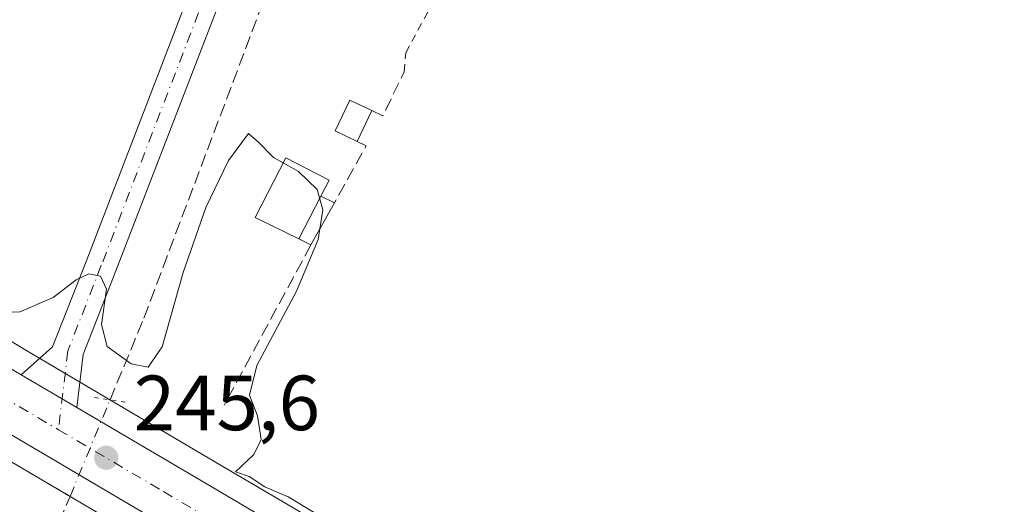
# Model space of a CAD drawing. Units: metres. Extents: x 629488 to 632984, y 4644027 to 4646404.
# Drawn here: x 630299 to 630425, y 4644744 to 4644806 of the extents above; entities that cross this region are included whole.
import ezdxf

# ---------------------------------------------------------------- set-up
doc = ezdxf.new("R2010")
doc.units = ezdxf.units.M
doc.header["$MEASUREMENT"] = 0
for name, pattern in [('DGN Style 2', [1.6480167562047852, 0.988810053722871, -0.6592067024819142]), ('DGN Style 3', [2.307223458686699, 1.648016756204785, -0.6592067024819142]), ('DGN Style 4', [2.6384748266838614, 1.318413404963828, -0.6592067024819142, 0.001648016756204785, -0.6592067024819142]), ('DGN Style 5', [1.1536117293433497, 0.4944050268614355, -0.6592067024819142])]:
    doc.linetypes.add(name, pattern=pattern)
for name, color, linetype, lineweight in [('Carretera de calzada única Cxs', 7, 'Continuous', 13), ('Carretera de calzada única eje', 7, 'DGN Style 4', 0), ('Corriente artificial lineal', 4, 'DGN Style 3', 13), ('Corriente artificial lineal oculto', 135, 'DGN Style 4', 13), ('Cultivos herbáceos CxS', 92, 'Continuous', 0), ('Curva de nivel normal', 30, 'Continuous', 0), ('Edificación Cxs', 1, 'Continuous', 13), ('Edificación ligera Cxs', 1, 'Continuous', 0), ('Muro lineal', 1, 'DGN Style 3', 13), ('Núcleo urbano CxS', 7, 'Continuous', 0), ('Pista no pavimentada Cxs', 111, 'Continuous', 0), ('Pista no pavimentada eje', 91, 'DGN Style 4', 0), ('Puente lineal', 2, 'DGN Style 5', 0), ('Punto de cota en terreno', 7, 'Continuous', 0), ('Rótulo de punto de cota en terreno', 7, 'Continuous', 0), ('Suelo desnudo CxS', 253, 'Continuous', 0), ('Valla', 7, 'DGN Style 2', 0)]:
    doc.layers.add(name, color=color, linetype=linetype, lineweight=lineweight)
doc.styles.add('Style-Arial', font='txt')

# ---------------------------------------------------------------- blocks, each defined once
blk = doc.blocks.new('*U6')
at = {"layer": 'Cultivos herbáceos CxS', "color": 92, "linetype": 'Continuous', "lineweight": 0}
blk.add_polyline3d([(630554.1105000004, 4644639.143100001, 245.2382999999973), (630510.6385000005, 4644659.2335, 245.0016999999934), (630484.0242999997, 4644671.529899999, 244.9832000000024), (630429.7526000004, 4644695.926300001, 245.1723000000056), (630404.2220999999, 4644707.9077, 245.1505000000034), (630354.7527000001, 4644731.903700001, 245.2734999999957), (630335.2591000004, 4644742.704700001, 245.4572999999946), (630324.9631000003, 4644748.774700001, 245.4956999999995), (630299.9199000001, 4644763.524900001, 245.457699999999), (630269.7065000003, 4644781.8727, 245.1823000000004), (630244.6150000002, 4644797.631100001, 245.3034000000043), (630203.0455, 4644823.706700001, 245.3084999999992)], dxfattribs=at)
blk = doc.blocks.new('5PATER')
at = {"layer": 'Suelo desnudo CxS', "linetype": 'Continuous', "lineweight": 0}
h = blk.add_hatch(color=51, dxfattribs=at)
edge = h.paths.add_edge_path()
edge.add_ellipse((0, 0), major_axis=(-0.1095731443231308, -0.1110710700762829), ratio=0.9994222409660322, start_angle=0, end_angle=360)

msp = doc.modelspace()

# ---------------------------------------------------------------- linework, layer by layer
at = {"layer": 'Carretera de calzada única Cxs', "color": 7, "linetype": 'Continuous', "lineweight": 13, "extrusion": (-0.004927250672352732, 0.002902103534658248, 0.9999836498642796), "elevation": 10619.53675923137, "flags": 128}
msp.add_lwpolyline([(630292.6892221377, 4644749.248761019), (630299.8013683715, 4644745.059843379)], dxfattribs=at)
at = {"layer": 'Carretera de calzada única Cxs', "color": 7, "linetype": 'Continuous', "lineweight": 13}
for points in [[(630132.9301000005, 4644896.090100001, 245.7486999999965), (630136.1700999998, 4644890.120100001, 245.9140000000043), (630143.2600999996, 4644878.530099999, 245.9768999999942), (630147.1101000002, 4644872.9301, 246.0071999999927), (630155.3901000004, 4644862.1601, 246.2823999999964), (630164.3501000004, 4644852.050100001, 245.7899000000034), (630172.3000999996, 4644844.3301, 245.7376999999979), (630176.6901000004, 4644840.350099999, 245.7364999999991), (630180.3701, 4644837.0101, 245.8006000000023), (630185.8201000001, 4644832.600099999, 245.7737000000052), (630189.4101, 4644829.690099999, 245.7661999999982), (630201.3800999997, 4644821.210100001, 245.744200000001), (630243.0201000003, 4644795.090100001, 245.5657999999967), (630268.1300999997, 4644779.3201, 246.1091000000015), (630298.3800999997, 4644760.950099999, 245.6062999999995), (630299.1303000003, 4644760.508199999, 245.6067000000039)], [(630201.3800999997, 4644821.210100001, 245.744200000001), (630243.0201000003, 4644795.090100001, 245.5657999999967), (630268.1300999997, 4644779.3201, 246.1091000000015), (630298.3800999997, 4644760.950099999, 245.6062999999995), (630299.1303000003, 4644760.508199999, 245.6067000000039), (630306.2423, 4644756.319300001, 245.6539000000048), (630323.4401000004, 4644746.190099999, 245.6806999999972), (630333.7701000003, 4644740.100099999, 245.8074000000051), (630353.3701, 4644729.2401, 245.8656999999948), (630402.9301000005, 4644705.200099999, 245.7550999999949), (630428.5000999998, 4644693.200099999, 245.7805999999982), (630482.7801000001, 4644668.800100001, 245.4860000000044), (630509.3800999997, 4644656.5101, 245.471000000005), (630552.8300999999, 4644636.4301, 245.7228999999934)], [(630549.7200999996, 4644629.850099999, 245.5991000000067), (630479.7600999996, 4644662.170100001, 245.6334999999963), (630425.4600999998, 4644686.5801, 245.7265999999945), (630399.7901, 4644698.630100001, 245.7940999999992), (630350.0100999996, 4644722.780099999, 245.9459999999963), (630330.1601, 4644733.780099999, 245.8337000000029), (630294.6401000004, 4644754.700099999, 245.5785999999935), (630264.3000999996, 4644773.130100001, 245.5841999999975), (630239.1501000002, 4644788.920100001, 245.5608000000066), (630197.3400999998, 4644815.1501, 245.789300000004)], [(630549.7200999996, 4644629.850099999, 245.5991000000067), (630479.7600999996, 4644662.170100001, 245.6334999999963), (630425.4600999998, 4644686.5801, 245.7265999999945), (630399.7901, 4644698.630100001, 245.7940999999992), (630350.0100999996, 4644722.780099999, 245.9459999999963), (630330.1601, 4644733.780099999, 245.8337000000029), (630294.6401000004, 4644754.700099999, 245.5785999999935), (630264.3000999996, 4644773.130100001, 245.5841999999975), (630239.1501000002, 4644788.920100001, 245.5608000000066), (630197.3400999998, 4644815.1501, 245.789300000004)], [(630306.2423, 4644756.319300001, 245.6539000000048), (630323.4401000004, 4644746.190099999, 245.6806999999972), (630333.7701000003, 4644740.100099999, 245.8074000000051), (630353.3701, 4644729.2401, 245.8656999999948), (630402.9301000005, 4644705.200099999, 245.7550999999949), (630428.5000999998, 4644693.200099999, 245.7805999999982), (630482.7801000001, 4644668.800100001, 245.4860000000044), (630509.3800999997, 4644656.5101, 245.471000000005), (630552.8300999999, 4644636.4301, 245.7228999999934), (630574.9301000005, 4644625.780099999, 246.2869999999967), (630591.2200999996, 4644616.8101, 246.5835999999981), (630604.2401000002, 4644608.440099999, 246.8062000000064), (630610.6101000002, 4644603.5701, 247.0041000000056), (630616.6601, 4644598.3101, 247.210500000001), (630622.3601000002, 4644592.6801, 247.6760999999969), (630627.7001, 4644586.700099999, 247.8335999999981), (630634.9801000003, 4644577.130100001, 248.0807999999961), (630642.4001000002, 4644565.5701, 248.6101999999955), (630646.8400999998, 4644557.5601, 248.8628000000026), (630652.7200999996, 4644545.140100001, 249.2978000000003), (630656.0900999998, 4644536.630100001, 249.4572999999946), (630658.8201000001, 4644528.210100001, 249.7026999999944), (630662.0000999998, 4644515.800100001, 249.9712), (630663.2412, 4644509.559699999, 250.0739000000031)]]:
    msp.add_polyline3d(points, dxfattribs=at)
at = {"layer": 'Carretera de calzada única eje', "color": 7, "linetype": 'DGN Style 4', "lineweight": 0, "extrusion": (-0.003147540874203057, 0.001853775021594473, 0.9999933282300512), "elevation": 6872.063678013559, "flags": 128}
msp.add_lwpolyline([(630301.5400446989, 4644748.715244148), (630314.9855575064, 4644740.796430542)], dxfattribs=at)
at = {"layer": 'Carretera de calzada única eje', "color": 7, "linetype": 'DGN Style 4', "lineweight": 0}
for points in [[(630133.0100999996, 4644888.300100001, 245.8782000000065), (630140.2001, 4644876.550100001, 245.9789000000019), (630142.2401000002, 4644873.590100001, 245.9676999999938), (630144.1601, 4644870.790100001, 246.0234999999957), (630148.3101000005, 4644865.4001, 246.0319000000018), (630152.5800999999, 4644859.840100001, 246.0764999999956), (630157.0601000005, 4644854.780099999, 246.0663000000059), (630161.7200999996, 4644849.530099999, 246.027900000001), (630165.8300999999, 4644845.530099999, 245.9747999999963), (630169.8101000005, 4644841.670100001, 245.9404000000068), (630173.8400999998, 4644838.0101, 245.9415000000008), (630178.0000999998, 4644834.2401, 245.9162000000069), (630187.2100999998, 4644826.780099999, 245.844299999997), (630193.3800999997, 4644822.420100001, 245.8335999999981), (630199.3601000002, 4644818.1801, 245.8099999999977), (630220.2600999996, 4644805.0701, 245.732799999998), (630241.0800999999, 4644792.0001, 245.5890000000072), (630253.6401000004, 4644784.120100001, 245.6042000000016), (630266.2200999996, 4644776.220100001, 245.6757999999973), (630296.5100999996, 4644757.8201, 245.6245000000054), (630303.8891000003, 4644753.4737, 245.6445999999996)], [(630317.3344999999, 4644745.5549, 245.7016000000003), (630331.9700999996, 4644736.940099999, 245.8423000000039), (630341.7600999996, 4644731.5101, 245.8727000000072), (630351.6901000004, 4644726.0101, 245.9787999999971), (630376.5800999999, 4644713.9301, 246.0013000000035), (630401.3601000002, 4644701.9101, 245.9351000000024), (630414.1401000004, 4644695.9101, 245.9138999999996), (630426.9801000003, 4644689.890100001, 245.8574999999983), (630454.1300999997, 4644677.6801, 245.7275999999983), (630481.2701000003, 4644665.4801, 245.6646000000037), (630551.2701000003, 4644633.140100001, 245.750199999995)]]:
    msp.add_polyline3d(points, dxfattribs=at)
at = {"layer": 'Corriente artificial lineal', "color": 4, "linetype": 'DGN Style 3', "lineweight": 13, "extrusion": (0.7129214140993254, -0.3021823369832, 0.632794510511896), "elevation": -954046.2568256111, "flags": 128}
msp.add_lwpolyline([(4522382.711456499, 779989.2817698596), (4522427.623197586, 779988.9179666729), (4522427.821990808, 779988.9206787308)], dxfattribs=at)
at = {"layer": 'Corriente artificial lineal', "color": 4, "linetype": 'DGN Style 3', "lineweight": 13}
msp.add_polyline3d([(630310.4917000001, 4644757.2885, 245.479800000001), (630314.8262999998, 4644767.763800001, 244.3741000000009), (630331.4951, 4644811.949300001, 244.0225999999966), (630351.6035000002, 4644863.2786, 243.9127000000008), (630354.7785, 4644875.4495, 243.9048999999941), (630355.0431000004, 4644883.387, 243.9842000000062), (630369.0659999996, 4644911.961999999, 243.7060000000056), (630381.2368999999, 4644944.505899999, 243.6282000000065), (630397.1118999999, 4644984.193399999, 243.5200000000041), (630421.9828000005, 4645024.4102, 243.4177999999956), (630422.8071999997, 4645025.705700001, 243.6462999999931)], dxfattribs=at)
at = {"layer": 'Corriente artificial lineal oculto', "color": 135, "linetype": 'DGN Style 4', "lineweight": 13, "extrusion": (0.003670088915306827, 0.008869381544828674, 0.9999539311980157), "elevation": 43754.88861465985, "flags": 128}
msp.add_lwpolyline([(630300.2305466217, 4644539.537000007), (630305.3453834328, 4644551.897286183)], dxfattribs=at)
at = {"layer": 'Cultivos herbáceos CxS', "color": 92, "linetype": 'Continuous', "lineweight": 0}
for points in [[(630203.0455, 4644823.706700001, 245.3084999999992), (630244.6150000002, 4644797.631100001, 245.3034000000043), (630269.7065000003, 4644781.8727, 245.1823000000004), (630299.9199000001, 4644763.524900001, 245.457699999999), (630324.9631000003, 4644748.774700001, 245.4956999999995), (630335.2591000004, 4644742.704700001, 245.4572999999946), (630354.7527000001, 4644731.903700001, 245.2734999999957), (630404.2220999999, 4644707.9077, 245.1505000000034), (630429.7526000004, 4644695.926300001, 245.1723000000056), (630484.0242999997, 4644671.529899999, 244.9832000000024), (630510.6385000005, 4644659.2335, 245.0016999999934), (630554.1105000004, 4644639.143100001, 245.2382999999973)], [(630195.7456999999, 4644812.608899999, 245.6399999999994), (630237.5553000001, 4644786.379100001, 245.5445000000036), (630262.7237, 4644770.5777, 245.5859999999957), (630293.1001000004, 4644752.125700001, 245.5209999999934), (630328.6489000004, 4644731.1885, 245.6591999999946), (630328.7059000004, 4644731.156099999, 245.6594000000041), (630348.5559, 4644720.156099999, 245.7473000000027), (630348.7006999999, 4644720.080900001, 245.7464999999939), (630398.4978999998, 4644695.922700001, 245.635500000004), (630424.2077000003, 4644683.8541, 245.5408000000025), (630478.5159, 4644659.440300001, 245.4792000000016), (630548.4397, 4644627.1369, 245.4428999999946)], [(630195.7456999999, 4644812.608899999, 245.6399999999994), (630237.5553000001, 4644786.379100001, 245.5445000000036), (630262.7237, 4644770.5777, 245.5859999999957), (630293.1001000004, 4644752.125700001, 245.5209999999934), (630328.6489000004, 4644731.1885, 245.6591999999946), (630328.7059000004, 4644731.156099999, 245.6594000000041), (630348.5559, 4644720.156099999, 245.7473000000027), (630348.7006999999, 4644720.080900001, 245.7464999999939), (630398.4978999998, 4644695.922700001, 245.635500000004), (630424.2077000003, 4644683.8541, 245.5408000000025), (630478.5159, 4644659.440300001, 245.4792000000016), (630548.4397, 4644627.1369, 245.4428999999946)]]:
    msp.add_polyline3d(points, dxfattribs=at)
at = {"layer": 'Curva de nivel normal', "color": 30, "linetype": 'Continuous', "lineweight": 0, "elevation": 245, "flags": 128}
for points in [[(630332.6688999999, 4644787.663600001), (630331.4199999999, 4644788.350099999), (630329.5, 4644790.3101), (630328.2400000002, 4644791.420100001), (630325.6500000004, 4644787.9801), (630322.75, 4644781.940099999), (630319.8700000001, 4644773.600099999), (630317.1600000003, 4644764.110099999), (630315.3600000005, 4644761.4901), (630313.2000000002, 4644761.9001), (630310.1100000005, 4644764.130100001), (630309.4000000004, 4644766.950099999), (630310.0499999998, 4644771.4801), (630309.2599999999, 4644773.140100001), (630307.7599999999, 4644773.4301), (630306.1500000004, 4644772.6601), (630303.2100000001, 4644770.4001), (630298.9299999997, 4644768.600099999), (630295.9299999997, 4644768.470100001)], [(630332.6688999999, 4644787.663600001), (630334.6399999997, 4644786.5801), (630337.04, 4644784.270099999), (630337.7699999996, 4644781.640100001), (630337.3698000005, 4644779.200400001)], [(630337.3698000005, 4644779.200400001), (630337.1500000004, 4644777.860099999), (630334.3700000001, 4644771.220100001), (630329.29, 4644761.710100001), (630328.3600000005, 4644757.9101), (630329.3799999999, 4644755.2601), (630329.8399999999, 4644752.2401), (630328.9000000004, 4644750.300100001), (630326.5499999998, 4644748.090100001), (630328.2999999998, 4644747.4901), (630330.3399999999, 4644746.140100001), (630333.3300000001, 4644744.870100001), (630336.6399999997, 4644742.850099999)]]:
    msp.add_lwpolyline(points, dxfattribs=at)
at = {"layer": 'Edificación Cxs', "color": 1, "linetype": 'Continuous', "lineweight": 13, "extrusion": (0.01758960188096437, 0.03676133727711459, 0.9991692599291011), "elevation": 182081.9446670873, "flags": 128}
msp.add_lwpolyline([(1436166.509933019, -4458219.411198159), (1436166.509933019, -4458215.028676286)], dxfattribs=at)
at = {"layer": 'Edificación Cxs', "color": 1, "linetype": 'Continuous', "lineweight": 13, "elevation": 248.3509999999951, "flags": 128}
msp.add_lwpolyline([(630337.5000999998, 4644783.4101), (630334.6901000004, 4644777.9301), (630329.1001000004, 4644780.690099999), (630333.0100999996, 4644788.3301), (630338.5601000005, 4644785.470100001)], close=True, dxfattribs=at)
at = {"layer": 'Edificación Cxs', "color": 1, "linetype": 'Continuous', "lineweight": 13, "extrusion": (0.018544379470844, 0.03616483969096728, 0.9991737638469937), "elevation": 179914.5382818184, "flags": 128}
msp.add_lwpolyline([(1558442.901788469, -4417031.852243751), (1558442.901788469, -4417038.015785773)], dxfattribs=at)
at = {"layer": 'Edificación Cxs', "color": 1, "linetype": 'Continuous', "lineweight": 13}
for points in [[(630342.1401000004, 4644790.420100001, 245.9744999999967), (630339.3400999998, 4644791.7601, 245.937699999995), (630341.2200999996, 4644795.710100001, 245.6489000000001), (630344.0301000001, 4644794.370100001, 245.7958999999973)], [(630334.6901000004, 4644777.9301, 247.9281999999948), (630329.1001000004, 4644780.690099999, 248.3509999999951), (630333.0100999996, 4644788.3301, 246.9992999999959), (630338.5601000005, 4644785.470100001, 246.5007000000041), (630337.5000999998, 4644783.4101, 247.6777000000002)]]:
    msp.add_polyline3d(points, dxfattribs=at)
msp.add_3dface([(630344.0301000001, 4644794.370100001, 245.9744999999967), (630342.1401000004, 4644790.420100001, 245.9744999999967), (630339.3400999998, 4644791.7601, 245.9744999999967), (630341.2200999996, 4644795.710100001, 245.9744999999967)], dxfattribs=at)
at = {"layer": 'Edificación ligera Cxs', "color": 1, "linetype": 'Continuous', "lineweight": 0, "extrusion": (0.018544379470844, 0.03616483969096728, 0.9991737638469937), "elevation": 179914.5382818184, "flags": 128}
msp.add_lwpolyline([(1558442.901788469, -4417031.852243751), (1558442.901788469, -4417038.015785773)], dxfattribs=at)
at = {"layer": 'Edificación ligera Cxs', "color": 1, "linetype": 'Continuous', "lineweight": 0, "extrusion": (0.314182732472431, -0.1598154940689224, 0.9358142008281684), "elevation": -544035.4170581182, "flags": 128}
msp.add_lwpolyline([(4425748.920073076, 1445029.519966685), (4425748.920073076, 1445027.445886838)], dxfattribs=at)
at = {"layer": 'Edificación ligera Cxs', "color": 1, "linetype": 'Continuous', "lineweight": 0, "extrusion": (0.0111845493945474, 0.02002034341339547, 0.9997370112706895), "elevation": 100287.0832433438, "flags": 128}
msp.add_lwpolyline([(1715027.362674185, -4361187.453449027), (1715027.362674185, -4361181.300660293)], dxfattribs=at)
at = {"layer": 'Edificación ligera Cxs', "color": 1, "linetype": 'Continuous', "lineweight": 0, "extrusion": (0.3923684271057978, -0.1961842133585136, 0.8986427387117885), "elevation": -663685.8746602443, "flags": 128}
msp.add_lwpolyline([(4436309.920565534, 1360130.155346874), (4436309.920565534, 1360132.071316667)], dxfattribs=at)
at = {"layer": 'Edificación ligera Cxs', "color": 1, "linetype": 'Continuous', "lineweight": 0}
msp.add_3dface([(630334.6901000004, 4644777.9301, 247.9281999999948), (630337.5000999998, 4644783.4101, 247.9281999999948), (630339.2301000003, 4644782.530099999, 247.9281999999948), (630336.2301000003, 4644777.1601, 247.9281999999948)], dxfattribs=at)
at = {"layer": 'Muro lineal', "color": 1, "linetype": 'DGN Style 3', "lineweight": 13, "extrusion": (0.07636519268087857, -0.1715519880059689, 0.9822109105268645), "elevation": -748445.9413410164, "flags": 128}
msp.add_lwpolyline([(2464771.386543915, 3916143.393975193), (2464772.406280803, 3916142.196303833), (2464777.199035048, 3916146.298421436)], dxfattribs=at)
at = {"layer": 'Muro lineal', "color": 1, "linetype": 'DGN Style 3', "lineweight": 13, "extrusion": (0.2438025543000099, 0.02951390153313923, 0.9693756981341562), "elevation": 291003.3526428753, "flags": 128}
msp.add_lwpolyline([(4535371.985713622, -1147661.675188616), (4535371.300292053, -1147662.794975325), (4535364.502620043, -1147657.716844402)], dxfattribs=at)
at = {"layer": 'Muro lineal', "color": 1, "linetype": 'DGN Style 3', "lineweight": 13, "extrusion": (-0.02827841798682942, -0.05223758075793077, 0.9982342241341563), "elevation": -260210.1819918237, "flags": 128}
msp.add_lwpolyline([(-1656880.159127573, 4377021.531874478), (-1656880.159127573, 4376998.111243883)], dxfattribs=at)
at = {"layer": 'Núcleo urbano CxS', "color": 7, "linetype": 'Continuous', "lineweight": 0}
for points in [[(630203.0455, 4644823.706700001, 245.3084999999992), (630244.6150000002, 4644797.631100001, 245.3034000000043), (630269.7065000003, 4644781.8727, 245.1823000000004), (630299.9199000001, 4644763.524900001, 245.457699999999), (630324.9631000003, 4644748.774700001, 245.4956999999995), (630335.2591000004, 4644742.704700001, 245.4572999999946), (630354.7527000001, 4644731.903700001, 245.2734999999957), (630404.2220999999, 4644707.9077, 245.1505000000034), (630429.7526000004, 4644695.926300001, 245.1723000000056), (630484.0242999997, 4644671.529899999, 244.9832000000024), (630510.6385000005, 4644659.2335, 245.0016999999934), (630554.1105000004, 4644639.143100001, 245.2382999999973)], [(630203.0455, 4644823.706700001, 245.3084999999992), (630244.6150000002, 4644797.631100001, 245.3034000000043), (630269.7065000003, 4644781.8727, 245.1823000000004), (630299.9199000001, 4644763.524900001, 245.457699999999), (630324.9631000003, 4644748.774700001, 245.4956999999995), (630335.2591000004, 4644742.704700001, 245.4572999999946), (630354.7527000001, 4644731.903700001, 245.2734999999957), (630404.2220999999, 4644707.9077, 245.1505000000034), (630429.7526000004, 4644695.926300001, 245.1723000000056), (630484.0242999997, 4644671.529899999, 244.9832000000024), (630510.6385000005, 4644659.2335, 245.0016999999934), (630554.1105000004, 4644639.143100001, 245.2382999999973)], [(630548.4397, 4644627.1369, 245.4428999999946), (630478.5159, 4644659.440300001, 245.4792000000016), (630424.2077000003, 4644683.8541, 245.5408000000025), (630398.4978999998, 4644695.922700001, 245.635500000004), (630348.7006999999, 4644720.080900001, 245.7464999999939), (630348.5559, 4644720.156099999, 245.7473000000027), (630328.7059000004, 4644731.156099999, 245.6594000000041), (630328.6489000004, 4644731.1885, 245.6591999999946), (630293.1001000004, 4644752.125700001, 245.5209999999934), (630262.7237, 4644770.5777, 245.5859999999957), (630237.5553000001, 4644786.379100001, 245.5445000000036), (630195.7456999999, 4644812.608899999, 245.6399999999994)], [(630195.7456999999, 4644812.608899999, 245.6399999999994), (630237.5553000001, 4644786.379100001, 245.5445000000036), (630262.7237, 4644770.5777, 245.5859999999957), (630293.1001000004, 4644752.125700001, 245.5209999999934), (630328.6489000004, 4644731.1885, 245.6591999999946), (630328.7059000004, 4644731.156099999, 245.6594000000041), (630348.5559, 4644720.156099999, 245.7473000000027), (630348.7006999999, 4644720.080900001, 245.7464999999939), (630398.4978999998, 4644695.922700001, 245.635500000004), (630424.2077000003, 4644683.8541, 245.5408000000025), (630478.5159, 4644659.440300001, 245.4792000000016), (630548.4397, 4644627.1369, 245.4428999999946)]]:
    msp.add_polyline3d(points, dxfattribs=at)
at = {"layer": 'Pista no pavimentada Cxs', "color": 111, "linetype": 'Continuous', "lineweight": 0, "extrusion": (-0.004927250672352732, 0.002902103534658248, 0.9999836498642796), "elevation": 10619.53675923137, "flags": 128}
msp.add_lwpolyline([(630292.6892221377, 4644749.248761019), (630299.8013683715, 4644745.059843379)], dxfattribs=at)
at = {"layer": 'Pista no pavimentada Cxs', "color": 111, "linetype": 'Continuous', "lineweight": 0}
for points in [[(630299.1303000003, 4644760.508199999, 245.6067000000039), (630303.1382999998, 4644764.0767, 245.5978000000032), (630307.5159, 4644775.263499999, 245.3150000000023), (630322.9095000002, 4644815.2553, 245.4121000000014), (630338.1322999997, 4644855.849300001, 245.1223999999929), (630347.1841000002, 4644883.322899999, 244.834400000007), (630358.3167000003, 4644912.1085, 244.8834000000061), (630364.6608999996, 4644928.285700001, 245.0066999999981), (630374.1841000002, 4644954.157099999, 244.9263999999966), (630383.8800999997, 4644979.271500001, 244.9309999999969), (630389.1873000005, 4644992.2983, 245.0069999999978), (630401.8236999996, 4645012.9323, 244.6561999999976), (630411.0509000003, 4645027.571699999, 244.3539000000019), (630412.0431000004, 4645029.295499999, 244.1374999999971), (630412.7461000001, 4645031.1557, 244.036300000007)], [(630415.9461000003, 4645026.8717, 244.2024999999994), (630414.9354999998, 4645025.8411, 244.2838999999949), (630414.0765000005, 4645024.681100001, 244.3448999999964), (630405.2149, 4645010.810900001, 244.7329999999929), (630392.7686999999, 4644990.487299999, 244.9112000000023), (630387.5982999997, 4644977.796499999, 244.9051000000036), (630377.9269000003, 4644952.7459, 244.4756999999954), (630368.4001000002, 4644926.864499999, 244.3141000000033), (630362.0440999996, 4644910.6569, 244.3381999999983), (630350.9515000005, 4644881.9747, 244.1150000000052), (630341.9061000004, 4644854.5207, 244.8151999999973), (630326.6486999998, 4644813.8345, 245.0011999999988), (630311.2449000003, 4644773.816299999, 245.127999999997), (630307.0497000003, 4644763.0955, 246.3037999999942), (630306.2423, 4644756.319300001, 245.6539000000048)], [(630326.6486999998, 4644813.8345, 245.0011999999988), (630311.2449000003, 4644773.816299999, 245.127999999997), (630307.0497000003, 4644763.0955, 246.3037999999942), (630306.2423, 4644756.319300001, 245.6539000000048), (630299.1303000003, 4644760.508199999, 245.6067000000039), (630303.1382999998, 4644764.0767, 245.5978000000032), (630307.5159, 4644775.263499999, 245.3150000000023), (630322.9095000002, 4644815.2553, 245.4121000000014)]]:
    msp.add_polyline3d(points, dxfattribs=at)
at = {"layer": 'Pista no pavimentada eje', "color": 91, "linetype": 'DGN Style 4', "lineweight": 0}
msp.add_polyline3d([(630418.9742999999, 4645035.557499999, 244.0451999999932), (630414.4731000002, 4645029.0167, 244.070200000002), (630403.5192999998, 4645011.8715, 244.5448000000033), (630390.9779000003, 4644991.392899999, 244.8243999999977), (630385.7392999995, 4644978.5341, 244.8463999999949), (630376.0554999998, 4644953.451500001, 244.5979999999981), (630366.5305000005, 4644927.575099999, 244.5878999999986), (630360.1804999998, 4644911.3827, 244.6009999999951), (630349.0679000001, 4644882.6489, 244.4478999999992), (630340.0191000003, 4644855.1851, 244.9572999999946), (630324.7790999999, 4644814.5449, 245.1726000000053), (630309.3803000003, 4644774.539899999, 245.202099999995), (630305.0941000005, 4644763.586100001, 245.9232000000048), (630303.8891000003, 4644753.4737, 245.6445999999996)], dxfattribs=at)
at = {"layer": 'Puente lineal', "color": 2, "linetype": 'DGN Style 5', "lineweight": 0, "extrusion": (-0.03316765302124339, 0.004924934583939676, 0.9994376677974501), "elevation": 2214.860502936746, "flags": 128}
msp.add_lwpolyline([(-4686961.988124298, -58688.13380699873), (-4686961.988124298, -58684.13157643925)], dxfattribs=at)
at = {"layer": 'Puente lineal', "color": 2, "linetype": 'DGN Style 5', "lineweight": 0, "extrusion": (-0.2283817881373829, 0.1345071061816057, 0.9642352395726999), "elevation": 481038.7619196234, "flags": 128}
msp.add_lwpolyline([(-4322070.066271333, -1749069.803581731), (-4322070.066271333, -1749073.951888112)], dxfattribs=at)
at = {"layer": 'Valla', "color": 7, "linetype": 'DGN Style 2', "lineweight": 0}
msp.add_polyline3d([(630348.1801000005, 4644799.340100001, 246.3413), (630348.3701, 4644801.780099999, 247.0776000000042), (630359.8000999996, 4644822.870100001, 246.059500000003), (630364.2401000002, 4644820.5801, 245.8607999999949)], dxfattribs=at)

# ---------------------------------------------------------------- block references
at = {"layer": 'Cultivos herbáceos CxS', "color": 92, "linetype": 'Continuous', "lineweight": 0}
msp.add_blockref('*U6', (0, 0), dxfattribs=at)
at = {"layer": 'Punto de cota en terreno', "color": 7, "linetype": 'Continuous', "lineweight": 0, "xscale": 10, "yscale": 10, "zscale": 10}
msp.add_blockref('5PATER', (630310.0099999999, 4644749.880000001, 245.6000000000058), dxfattribs=at)

# ---------------------------------------------------------------- texts
at = {"layer": 'Rótulo de punto de cota en terreno', "color": 7, "linetype": 'Continuous', "lineweight": 0, "style": 'Style-Arial'}
msp.add_text('245,6', height=7.000000000000002, dxfattribs=at).set_placement((630313.5378000002, 4644753.4078))

doc.saveas('drawing.dxf')
